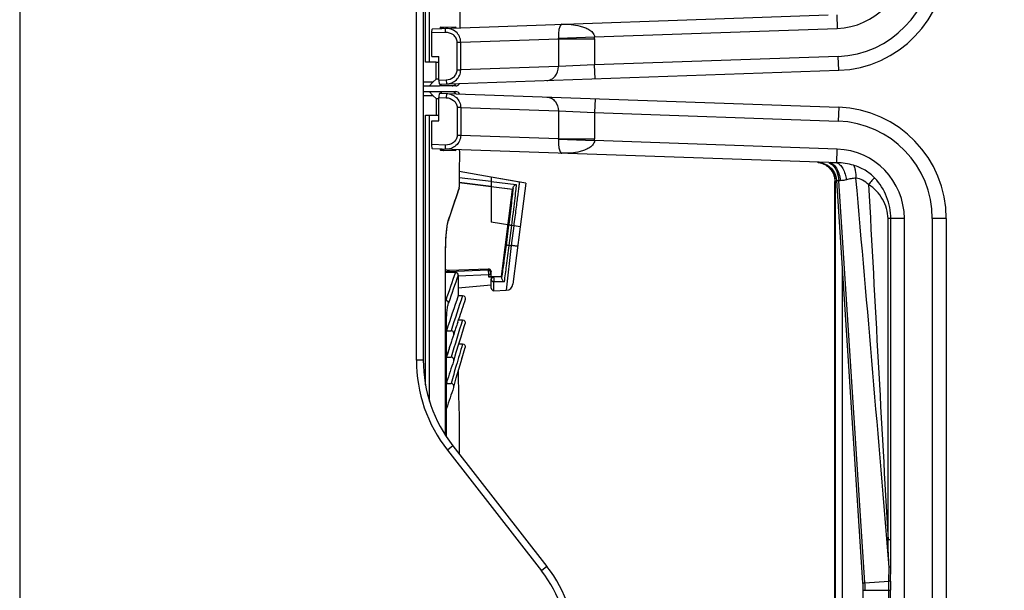
# Model space of a CAD drawing. Units: millimetres. Extents: x 0 to 420, y 0 to 297.
# Drawn here: x 154 to 176, y 213 to 225 of the extents above; entities that cross this region are included whole.
import ezdxf

# ---------------------------------------------------------------- set-up
doc = ezdxf.new("R2010")
doc.units = ezdxf.units.MM
doc.header["$LTSCALE"] = 23.1
doc.layers.get('0').update_dxf_attribs({"linetype": 'CONTINUOUS'})
for name, color, linetype in [('ACHSEN', 7, 'CONTINUOUS'), ('FLAECHEN', 7, 'CONTINUOUS'), ('MATSCHNITT', 7, 'CONTINUOUS'), ('RADIEN', 7, 'CONTINUOUS'), ('REF_MASSE', 7, 'CONTINUOUS')]:
    doc.layers.add(name, color=color, linetype=linetype)
doc.styles.get("Standard").update_dxf_attribs({"font": 'txt', "width": 0.7})
doc.dimstyles.new('DIMSTYLE_6', dxfattribs={"dimtxt": 3.5, "dimasz": 3.5, "dimexe": 1.5, "dimexo": 0.2, "dimgap": 0.875, "dimtad": 1, "dimdec": 3, "dimlfac": 3.333333, "dimdsep": 46, "dimtxsty": 'STANDARD', "dimblk": '_FILLED', "dimblk1": '_FILLED', "dimblk2": '_FILLED', "dimcen": 0.09, "dimclrt": 5, "dimadec": 0, "dimazin": 0, "dimtp": 0.5, "dimtm": 0.5, "dimtfac": 1, "dimtdec": 3, "dimtofl": 0, "dimtmove": 0, "dimatfit": 3, "dimldrblk": '_FILLED', "dimfxl": 1, "dimtolj": 1, "dimarcsym": 0})

# ---------------------------------------------------------------- blocks, each defined once
blk = doc.blocks.new('_FILLED')
at = {"color": 0, "linetype": 'BYBLOCK'}
blk.add_solid([(0, 0), (-1, 0.1429), (-1, -0.1429)], dxfattribs=at)
blk = doc.blocks.new('*D6')
at = {"layer": 'REF_MASSE', "color": 2, "linetype": 'CONTINUOUS'}
for p, q in [((161.701, 253.477), (192.922, 253.477)), ((191.422, 253.477), (191.422, 230.977)), ((191.422, 208.477), (191.422, 230.977)), ((175.85, 208.477), (192.922, 208.477))]:
    blk.add_line(p, q, dxfattribs=at)
at = {"layer": 'REF_MASSE', "color": 2, "linetype": 'CONTINUOUS', "xscale": 3.5, "yscale": 3.5, "zscale": 3.5}
for p, rotation in [((191.422, 253.477), 90), ((191.422, 208.477), 270)]:
    blk.add_blockref('_FILLED', p, dxfattribs=dict(at, rotation=rotation))
at = {"layer": 'REF_MASSE', "color": 5, "linetype": 'CONTINUOUS', "insert": (187.047, 230.977), "char_height": 3.5, "width": 10.875, "attachment_point": 2, "rotation": 90, "line_spacing_factor": 0.9}
blk.add_mtext('150', dxfattribs=at)
blk = doc.blocks.new('*D16')
at = {"layer": 'REF_MASSE', "color": 2, "linetype": 'CONTINUOUS'}
for p, q in [((163.051, 252.877), (185.922, 252.877)), ((184.422, 252.877), (184.422, 230.677)), ((184.422, 208.477), (184.422, 230.677)), ((175.85, 208.477), (185.922, 208.477))]:
    blk.add_line(p, q, dxfattribs=at)
at = {"layer": 'REF_MASSE', "color": 2, "linetype": 'CONTINUOUS', "xscale": 3.5, "yscale": 3.5, "zscale": 3.5}
for p, rotation in [((184.422, 252.877), 90), ((184.422, 208.477), 270)]:
    blk.add_blockref('_FILLED', p, dxfattribs=dict(at, rotation=rotation))
at = {"layer": 'REF_MASSE', "color": 5, "linetype": 'CONTINUOUS', "insert": (180.047, 230.677), "char_height": 3.5, "width": 11.25, "attachment_point": 2, "rotation": 90, "line_spacing_factor": 0.9}
blk.add_mtext('148', dxfattribs=at)

msp = doc.modelspace()

# ---------------------------------------------------------------- linework, layer by layer
at = {"color": 7, "linetype": 'CONTINUOUS'}
for p, q in [((163.33308, 224.16863), (163.33308, 224.67858)), ((163.33308, 224.16863), (163.48642, 224.16863)), ((163.48642, 223.66404), (163.48642, 224.16863)), ((163.42552, 223.68701), (163.42552, 224.04701)), ((163.42552, 224.04701), (163.48642, 224.04701)), ((163.15107, 223.53701), (163.5011, 223.53701)), ((163.36394, 223.62701), (163.42552, 223.68701)), ((163.48642, 223.68701), (163.42552, 223.68701)), ((163.50533, 223.57465), (163.6472, 223.5796)), ((163.15107, 223.41701), (163.5011, 223.41701)), ((163.42552, 223.26701), (163.36394, 223.32701)), ((163.42552, 223.26701), (163.42552, 222.90701)), ((163.42552, 223.26701), (163.48642, 223.26701)), ((163.48642, 222.7854), (163.48642, 223.28999)), ((163.50533, 223.37938), (163.6472, 223.37443)), ((163.42552, 222.90701), (163.48642, 222.90701)), ((163.33308, 222.27545), (163.33308, 222.7854)), ((163.33308, 222.7854), (163.48642, 222.7854)), ((165.07603, 221.30928), (163.92203, 221.45098)), ((172.02211, 195.47701), (172.02211, 221.47703)), ((164.83364, 219.43153), (165.07603, 221.30928)), ((163.90339, 219.18943), (164.61502, 219.25169)), ((164.61241, 219.43153), (164.83364, 219.43153)), ((164.67401, 219.12907), (164.93873, 219.13832)), ((163.65232, 217.7289), (163.65232, 218.26658)), ((163.65232, 217.16168), (163.65232, 217.69904)), ((163.65232, 216.59486), (163.65232, 217.13183))]:
    msp.add_line(p, q, dxfattribs=at)
at = {"color": 9, "linetype": 'CONTINUOUS'}
for p, q in [((163.15107, 223.62701), (163.36394, 223.62701)), ((163.48642, 223.66404), (163.64406, 223.66955)), ((163.36394, 223.32701), (163.15107, 223.32701)), ((163.48642, 223.28999), (163.64406, 223.28448))]:
    msp.add_line(p, q, dxfattribs=at)
at = {"color": 7, "linetype": 'CONTINUOUS'}
for points, knots in [([(163.2908, 223.53701), (163.28768, 223.53701), (163.29294, 223.54985), (163.29942, 223.5569), (163.31412, 223.57592), (163.33542, 223.59841), (163.35413, 223.61746), (163.36394, 223.62701)], [0, 0, 0, 0, 0.07945403, 0.18766374, 0.32632416, 0.65121768, 1, 1, 1, 1]), ([(163.48642, 223.66404), (163.48642, 223.64269), (163.48884, 223.61336), (163.49529, 223.5849), (163.50212, 223.57454), (163.50533, 223.57465)], [0, 0, 0, 0, 0.6832784, 0.89735009, 1, 1, 1, 1]), ([(163.50479, 223.53816), (163.5041, 223.53784), (163.50291, 223.53733), (163.50163, 223.53701), (163.5011, 223.53701)], [0, 0, 0, 0, 0.58691916, 1, 1, 1, 1]), ([(163.53968, 223.56362), (163.53621, 223.56074), (163.52499, 223.55177), (163.51374, 223.54238), (163.50479, 223.53816)], [0, 0, 0, 0, 0.31325598, 1, 1, 1, 1]), ([(163.36394, 223.32701), (163.35413, 223.33657), (163.33542, 223.35562), (163.31413, 223.37811), (163.29942, 223.39713), (163.29294, 223.40418), (163.28768, 223.41701), (163.2908, 223.41701)], [0, 0, 0, 0, 0.34876339, 0.67365372, 0.81231269, 0.92053862, 1, 1, 1, 1]), ([(163.50533, 223.37938), (163.50212, 223.37949), (163.49529, 223.36913), (163.48884, 223.34067), (163.48642, 223.31134), (163.48642, 223.28999)], [0, 0, 0, 0, 0.10264401, 0.31669272, 1, 1, 1, 1]), ([(163.5011, 223.41701), (163.50314, 223.41701), (163.50832, 223.41397), (163.52139, 223.40561), (163.53217, 223.39667), (163.54, 223.39014)], [0, 0, 0, 0, 0.12922454, 0.35607625, 1, 1, 1, 1])]:
    msp.add_open_spline(points, degree=3, knots=knots, dxfattribs=at)
at = {"layer": 'ACHSEN', "color": 7, "linetype": 'CONTINUOUS'}
for p, q in [((163.94002, 225.75415), (163.94002, 224.78983)), ((163.92153, 216.46625), (163.92153, 215.61467))]:
    msp.add_line(p, q, dxfattribs=at)
at = {"layer": 'FLAECHEN', "color": 7, "linetype": 'CONTINUOUS'}
for p, q in [((164.61502, 221.57575), (163.92381, 221.69763)), ((164.61502, 221.57575), (164.61502, 220.60075)), ((165.363, 221.44386), (165.24152, 220.5028)), ((165.24152, 220.5028), (164.61502, 220.60075))]:
    msp.add_line(p, q, dxfattribs=at)
at = {"layer": 'FLAECHEN', "color": 9, "linetype": 'CONTINUOUS'}
msp.add_line((165.363, 221.44386), (164.61502, 221.57575), dxfattribs=at)
at = {"layer": 'MATSCHNITT', "color": 7, "linetype": 'CONTINUOUS'}
for p, q in [((163.66081, 217.72724), (163.65232, 217.69904)), ((163.66036, 217.16034), (163.65232, 217.13183))]:
    msp.add_line(p, q, dxfattribs=at)
for centre, radius, start, end in [((201.06311, 206.29049), 39.28096, 161.088248, 162.248884), ((199.67681, 206.85968), 37.61988, 162.726305, 163.209202)]:
    msp.add_arc(centre, radius, start, end, dxfattribs=at)
at = {"layer": 'RADIEN', "color": 9, "linetype": 'CONTINUOUS'}
for p, q in [((163.20003, 224.04701), (163.20003, 252.90701)), ((163.2865, 224.04701), (163.2865, 252.90701)), ((163.00107, 217.6338), (163.00107, 247.53701)), ((172.06411, 225.06878), (172.07435, 224.7767)), ((163.6294, 224.68893), (163.62626, 224.77887)), ((166.84183, 224.59396), (172.07435, 224.7767)), ((163.6294, 224.68893), (163.33308, 224.67858)), ((163.95702, 224.48116), (166.06251, 224.55468)), ((166.06244, 224.56451), (166.84183, 224.59398)), ((166.06251, 224.55468), (166.06251, 223.95505)), ((166.06251, 224.55468), (166.84257, 224.55468)), ((166.84257, 224.55468), (166.84264, 223.99137)), ((163.87902, 223.88152), (163.87902, 224.48116)), ((163.87902, 224.48116), (163.95702, 224.48116)), ((163.95702, 223.88152), (163.95702, 224.48116)), ((172.0954, 224.1748), (166.84264, 223.99137)), ((172.10587, 223.87498), (172.0954, 224.1748)), ((166.06251, 223.95505), (163.95702, 223.88152)), ((166.84264, 223.99137), (166.06251, 223.95505)), ((166.85304, 223.69155), (166.84257, 223.99137)), ((163.87902, 223.88152), (163.95702, 223.88152)), ((163.64406, 223.66955), (163.6472, 223.5796)), ((163.6472, 223.37443), (163.64406, 223.28448)), ((163.87902, 223.07251), (163.87902, 222.47287)), ((163.95702, 223.07251), (163.87902, 223.07251)), ((163.95702, 223.07251), (163.95702, 222.47287)), ((163.95702, 223.07251), (166.06251, 222.99898)), ((166.85304, 223.26248), (166.84257, 222.96266)), ((172.10587, 223.07904), (172.0954, 222.77923)), ((163.20003, 217.10166), (163.20003, 222.90701)), ((163.2865, 216.75095), (163.2865, 222.90701)), ((166.06251, 222.99898), (166.06251, 222.39935)), ((166.06251, 222.99898), (166.84264, 222.96266)), ((166.84264, 222.96266), (166.84257, 222.39935)), ((166.84264, 222.96266), (172.0954, 222.77923)), ((163.95702, 222.47287), (163.87902, 222.47287)), ((166.06251, 222.39935), (163.95702, 222.47287)), ((163.6294, 222.2651), (163.33308, 222.27545)), ((163.62626, 222.17516), (163.6294, 222.2651)), ((166.06245, 222.38952), (166.84183, 222.36005)), ((166.06251, 222.39935), (166.84257, 222.39935)), ((172.07435, 222.17733), (166.84183, 222.36007)), ((172.06407, 221.8845), (172.07435, 222.17733)), ((164.61502, 221.36941), (163.92204, 221.45583)), ((164.61502, 221.47707), (163.92258, 221.56142)), ((164.61502, 221.47951), (165.15283, 221.41386)), ((164.61502, 221.37023), (165.07972, 221.31215)), ((172.02227, 221.47749), (172.02211, 221.47679)), ((172.0291, 221.48503), (172.0291, 195.47412)), ((172.13578, 221.49678), (172.10757, 221.49494)), ((172.67035, 212.83963), (172.10757, 221.49494)), ((163.89444, 221.25319), (163.90882, 221.29479)), ((163.90882, 221.29479), (163.91492, 221.31238)), ((163.91492, 221.31238), (163.92088, 221.32956)), ((163.69444, 220.65924), (163.7142, 220.71926)), ((164.99003, 220.54027), (164.93443, 220.10931)), ((164.99026, 220.54208), (164.99003, 220.54027)), ((165.04854, 220.53297), (164.99294, 220.10202)), ((165.0984, 220.52517), (165.04378, 220.10203)), ((165.0984, 220.52517), (165.04854, 220.53297)), ((173.51911, 220.68124), (173.16758, 220.68124)), ((173.51911, 196.27279), (173.51911, 220.68124)), ((174.12211, 220.68051), (174.12211, 196.27352)), ((174.42211, 220.68051), (174.12211, 220.68051)), ((165.04378, 220.10203), (164.93873, 219.13832)), ((164.99294, 220.10202), (165.04378, 220.10203)), ((163.63129, 216.01062), (163.63129, 219.98186)), ((163.63129, 219.98186), (163.63191, 219.98186)), ((172.17594, 219.65596), (172.17594, 197.29807)), ((163.8439, 219.52046), (163.63191, 219.5225)), ((163.70242, 219.5692), (163.6949, 219.53119)), ((164.54718, 219.56702), (163.6949, 219.53119)), ((163.84392, 219.52046), (163.84397, 219.52074)), ((164.55413, 219.46975), (163.9041, 219.44336)), ((164.5535, 219.59893), (164.54718, 219.56702)), ((164.61241, 219.54183), (164.60616, 219.51027)), ((164.67202, 219.42458), (164.67202, 219.42575)), ((164.83961, 219.42475), (164.67202, 219.42458)), ((164.67401, 219.12907), (164.67401, 219.32191)), ((164.89166, 219.32176), (164.67401, 219.32191)), ((163.63191, 218.35955), (163.64762, 218.35955)), ((163.64762, 215.9813), (163.64762, 218.35955)), ((163.15107, 217.6338), (163.00107, 217.6338)), ((163.78703, 215.78682), (163.66883, 215.69447)), ((163.66883, 215.69447), (165.6969, 213.09867)), ((173.22579, 213.76414), (173.16758, 213.76414)), ((165.8151, 213.19102), (165.6969, 213.09867)), ((173.18828, 212.87403), (173.18878, 213.17261)), ((173.22401, 212.87244), (173.22496, 213.17107)), ((172.67035, 212.83963), (173.18828, 212.87403)), ((173.18821, 212.67701), (173.18828, 212.87403)), ((172.62009, 212.83648), (172.67035, 212.83963)), ((172.62528, 212.67701), (173.22374, 212.67701)), ((173.18821, 204.27701), (173.18821, 212.67701)), ((173.22374, 204.27701), (173.22374, 212.67701))]:
    msp.add_line(p, q, dxfattribs=at)
at = {"layer": 'RADIEN', "color": 7, "linetype": 'CONTINUOUS'}
for p, q in [((163.15107, 252.57701), (163.15107, 217.6338)), ((154.45107, 230.04701), (154.45107, 210.57701)), ((163.35208, 224.7693), (171.87805, 225.06703)), ((163.58619, 224.8067), (163.84297, 224.81119)), ((163.42552, 224.04701), (163.20003, 224.04701)), ((163.50533, 223.57465), (172.10587, 223.87498)), ((163.85002, 223.53701), (163.5011, 223.53701)), ((163.5011, 223.41701), (163.85002, 223.41701)), ((163.6472, 223.37443), (172.10587, 223.07904)), ((163.20003, 222.90701), (163.42552, 222.90701)), ((171.88822, 221.88664), (163.35208, 222.18473)), ((163.84297, 222.14284), (163.59046, 222.14725)), ((163.932, 222.13785), (163.93274, 222.16582)), ((164.61502, 221.57575), (164.61502, 221.47525)), ((165.22194, 221.46873), (164.61502, 221.57575)), ((172.05572, 221.50218), (172.62009, 212.83648)), ((163.87117, 221.17518), (163.91761, 221.30992)), ((165.07972, 221.31215), (165.07603, 221.30928)), ((174.42211, 220.68051), (174.42211, 196.27352)), ((165.24152, 220.5028), (165.08226, 219.26902)), ((163.84397, 219.52074), (163.63191, 219.52278)), ((163.70242, 219.5692), (164.5535, 219.59893)), ((163.90339, 219.46074), (163.90339, 219.0219)), ((164.61241, 219.43153), (164.61241, 219.54183)), ((164.55493, 219.42547), (164.67202, 219.42575)), ((164.60794, 219.42707), (164.61241, 219.43153)), ((164.61502, 219.18605), (164.61502, 219.36996)), ((164.83961, 219.42475), (164.83364, 219.43153)), ((163.90257, 219.0219), (163.99715, 219.0219)), ((163.89153, 218.4522), (163.91066, 218.51114)), ((163.90657, 218.49855), (163.99683, 218.49855)), ((163.65232, 218.26658), (163.75153, 218.26658)), ((163.86225, 217.80519), (163.91692, 217.98448)), ((163.91578, 217.98075), (163.99645, 217.98075)), ((163.91692, 217.98448), (163.96396, 218.13622)), ((163.80566, 217.61617), (163.86225, 217.80519)), ((163.65232, 217.69904), (163.75142, 217.69904)), ((163.80478, 217.61341), (163.80563, 217.61618)), ((163.98355, 217.6691), (164.00272, 217.73378)), ((163.65232, 217.13183), (163.75127, 217.13183)), ((163.80434, 217.04507), (163.80558, 217.04922)), ((163.92122, 216.47502), (163.92153, 216.46615)), ((163.78703, 215.78682), (165.8151, 213.19102)), ((172.62528, 212.67701), (172.62528, 204.27701))]:
    msp.add_line(p, q, dxfattribs=at)
for points in [[(171.65047, 221.89359), (171.66137, 221.89219), (171.67251, 221.89045), (171.68392, 221.88836), (171.69557, 221.88588), (171.70743, 221.88299)], [(171.65095, 221.89493), (171.70642, 221.88929), (171.76095, 221.87627), (171.81326, 221.85611)], [(171.70743, 221.88299), (171.71947, 221.87969), (171.73165, 221.87595)], [(171.73165, 221.87595), (171.74395, 221.87176), (171.75635, 221.86709), (171.76881, 221.86194), (171.78132, 221.8563)], [(171.78132, 221.8563), (171.79383, 221.85014), (171.80632, 221.84348)], [(171.80632, 221.84348), (171.81875, 221.83629), (171.83108, 221.82857), (171.8433, 221.82032), (171.85536, 221.81155), (171.86724, 221.80224), (171.87889, 221.7924), (171.89029, 221.78205), (171.9014, 221.77118), (171.9122, 221.7598), (171.92264, 221.74794), (171.93271, 221.73559), (171.94236, 221.72279), (171.95157, 221.70953), (171.96032, 221.69586), (171.96857, 221.68178), (171.97631, 221.66732), (171.9835, 221.65251), (171.99015, 221.63732), (171.99624, 221.62176), (172.00176, 221.60579), (172.00669, 221.58942), (172.011, 221.57263)], [(171.81326, 221.85611), (171.86243, 221.82917), (171.90757, 221.79592), (171.94788, 221.75696), (171.98265, 221.71298), (172.01126, 221.66477), (172.0332, 221.61318), (172.04808, 221.55913), (172.05572, 221.50218)], [(172.011, 221.57263), (172.01467, 221.55541), (172.01765, 221.53775), (172.01991, 221.51963), (172.0214, 221.50107), (172.02207, 221.48205), (172.02211, 221.47679)], [(163.91766, 221.31005), (163.91829, 221.31201), (163.91955, 221.31677), (163.92038, 221.32123), (163.92088, 221.32527), (163.92117, 221.32888), (163.92138, 221.3327), (163.92156, 221.33715), (163.92169, 221.34231), (163.9218, 221.34813), (163.92186, 221.35455), (163.92187, 221.35977)], [(163.69195, 220.64056), (163.74192, 220.79207), (163.79228, 220.94281), (163.83545, 221.07053), (163.87117, 221.17518)], [(163.63191, 216.00974), (163.63197, 220.00518), (163.6331, 220.09053), (163.63565, 220.17334), (163.6395, 220.25253), (163.64454, 220.32717), (163.65061, 220.39629), (163.65755, 220.45907), (163.66517, 220.51481), (163.6733, 220.56305), (163.68165, 220.60297)], [(163.68165, 220.60297), (163.68979, 220.63371), (163.69181, 220.64011)], [(163.96396, 218.13622), (164.03343, 218.35637), (164.05374, 218.41988)], [(163.91643, 217.44017), (163.9635, 217.60146), (164.00257, 217.73328), (164.03322, 217.8355), (164.05363, 217.90294)], [(163.80562, 217.04921), (163.86185, 217.2497), (163.91643, 217.44017)], [(172.62009, 212.83648), (172.62221, 212.79985), (172.62406, 212.75433), (172.62508, 212.70878), (172.62528, 212.67701)]]:
    msp.add_lwpolyline(points, dxfattribs=at)
at = {"layer": 'RADIEN', "color": 9, "linetype": 'CONTINUOUS'}
for centre, radius, start, end in [((172.02211, 226.27279), 1.497, 272, 360), ((172.02211, 226.27352), 2.1, 272, 360), ((165.91296, 224.55856), 0.1496, 358.515073, 2.279958), ((165.80611, 224.55475), 1.03647, 359.996486, 2.168016), ((172.02211, 220.68051), 2.1, 0, 88), ((165.91296, 222.39547), 0.1496, 357.72003, 1.484938), ((165.80598, 222.39928), 1.0366, 357.832097, 0.003385), ((172.02211, 220.68124), 1.497, 0, 88), ((171.61866, 221.48694), 0.40897, 61.497586, 79.063082), ((172.00599, 225.26695), 3.38236, 268.00466, 268.538008), ((163.17188, 221.3592), 0.74995, 358.851171, 0.043926), ((171.61378, 221.48289), 0.41533, 2.355593, 8.994447), ((171.62033, 221.48323), 0.40877, 0.251658, 2.345357), ((172.03392, 221.48291), 0.00527, 140.128641, 156.286054), ((-816.8151, 133.14979), 993.23277, 4.62121787, 5.10623158), ((2407.90068, 339.76771), 2238.28258, 183.03106604, 183.22715797), ((203.13474, 207.70908), 41.51198, 160.957469, 161.735278), ((164.08688, 220.53107), 0.41284, 161.912423, 164.344758), ((202.05286, 205.87596), 40.57212, 160.348256, 161.246808), ((201.95048, 205.77338), 40.43426, 160.213831, 161.111275), ((178.77691, 219.70379), 14.2247, 180.94273, 181.121107), ((174.41669, 219.67894), 9.81198, 180.984945, 181.470918), ((164.67139, 219.36759), 0.05637, 177.596839, 179.997725), ((164.65177, 219.36759), 0.03675, 180.005707, 186.179997), ((164.67202, 219.36758), 0.057, 89.998216, 177.618496), ((201.36667, 206.45198), 39.42695, 161.408692, 162.562931), ((200.52019, 206.85006), 38.33592, 162.310816, 163.5608), ((200.1116, 207.08834), 37.72199, 163.21657, 163.94676), ((166.15107, 217.6338), 3.15, 180, 218), ((199.44374, 207.28069), 37.02698, 163.947006, 164.570456), ((1.0583, 213.70844), 172.1675, 359.821168, 0.0185368), ((163.45107, 211.34403), 2.85, 0, 38), ((241.22137, 212.68023), 67.99763, 179.8380407, 180.0027105), ((170.16701, 212.67699), 2.50862, 0.000496, 3.717102)]:
    msp.add_arc(centre, radius, start, end, dxfattribs=at)
at = {"layer": 'RADIEN', "color": 7, "linetype": 'CONTINUOUS'}
for centre, radius, start, end in [((172.02211, 226.27352), 2.4, 272, 360), ((163.57572, 225.40661), 0.6, 265.508278, 271), ((163.85002, 223.62701), 0.09, 269.999999, 335.300825), ((163.85002, 223.32701), 0.09, 24.699175, 90.000001), ((172.02211, 220.68051), 2.4, 0, 88), ((163.57999, 221.54734), 0.6, 89, 94.901892), ((193.81237, 221.35829), 29.89053, 178.505538, 179.997168), ((163.86142, 221.32927), 0.05942, 332.779247, 340.99348), ((163.84339, 219.46074), 0.06, 359.99892, 89.449318), ((164.9335, 219.28823), 0.15, 272, 352.644688), ((164.67202, 219.18604), 0.057, 180, 272), ((201.28343, 206.34885), 39.30198, 161.313082, 161.973457), ((200.89406, 206.47702), 38.89205, 162.066781, 162.484861), ((273.00716, 181.08803), 115.33011, 161.2383519, 161.4758534), ((166.15107, 217.6338), 3, 180, 218), ((259.16771, 185.17647), 100.72857, 161.2146706, 161.4858633), ((193.72732, 217.50714), 29.82396, 180.214863, 181.983231), ((246.59615, 188.83796), 87.46499, 161.1860609, 161.4973442), ((163.45107, 211.34403), 3, 0, 38)]:
    msp.add_arc(centre, radius, start, end, dxfattribs=at)
for centre, major_axis, start_param, end_param in [((163.69743, 219.7197), (0.02925, 0.14774), 2.88529336, 3.37109011), ((164.5554, 219.54174), (0.01112, 0.05614), -1.37454532, 0.22949745)]:
    msp.add_ellipse(centre, major_axis=major_axis, ratio=0.9959866, start_param=start_param, end_param=end_param, dxfattribs=at)
for points, knots in [([(163.33308, 224.67858), (163.33308, 224.70007), (163.33537, 224.72964), (163.34219, 224.75849), (163.34875, 224.76918), (163.35208, 224.7693)], [0, 0, 0, 0, 0.67893692, 0.89445351, 1, 1, 1, 1]), ([(163.51991, 224.77962), (163.52064, 224.78686), (163.52177, 224.79474), (163.52577, 224.80869), (163.52873, 224.80846)], [0, 0, 0, 0, 0.70989063, 1, 1, 1, 1]), ([(163.84297, 224.81119), (163.84584, 224.81124), (163.84876, 224.79927), (163.85085, 224.79261), (163.85207, 224.78683)], [0, 0, 0, 0, 0.32651352, 1, 1, 1, 1]), ([(163.35208, 222.18473), (163.34875, 222.18485), (163.34219, 222.19554), (163.33537, 222.22439), (163.33308, 222.25396), (163.33308, 222.27545)], [0, 0, 0, 0, 0.10554113, 0.32104451, 1, 1, 1, 1]), ([(163.52872, 222.14515), (163.52573, 222.14489), (163.52171, 222.15911), (163.52058, 222.16706), (163.51986, 222.1744)], [0, 0, 0, 0, 0.28943755, 1, 1, 1, 1]), ([(163.85207, 222.16719), (163.85085, 222.16141), (163.84876, 222.15475), (163.84584, 222.14279), (163.84297, 222.14284)], [0, 0, 0, 0, 0.67344423, 1, 1, 1, 1]), ([(165.08468, 221.34375), (165.08597, 221.3531), (165.09385, 221.37087), (165.116, 221.39667), (165.13803, 221.41015), (165.15283, 221.41386)], [0, 0, 0, 0, 0.27802074, 0.55102722, 1, 1, 1, 1]), ([(165.08468, 221.34375), (165.08409, 221.33946), (165.08324, 221.33337), (165.08211, 221.32576), (165.08143, 221.32118), (165.08081, 221.31755), (165.08041, 221.31478), (165.07994, 221.31321), (165.0799, 221.31229), (165.07972, 221.31215)], [0, 0, 0, 0, 0.40573778, 0.5765643, 0.72157328, 0.83818929, 0.92439933, 0.97855801, 1, 1, 1, 1]), ([(164.60794, 219.42707), (164.60773, 219.42686), (164.60661, 219.42681), (164.60453, 219.42647), (164.60086, 219.42631), (164.59563, 219.42606), (164.58849, 219.42586), (164.57472, 219.42557), (164.56329, 219.42549), (164.55493, 219.42547)], [0, 0, 0, 0, 0.01670351, 0.05706579, 0.12410021, 0.22155801, 0.35418767, 0.52738361, 1, 1, 1, 1]), ([(164.61502, 219.36996), (164.61502, 219.37547), (164.61687, 219.38743), (164.6262, 219.40529), (164.64475, 219.42122), (164.66248, 219.42572), (164.67202, 219.42575)], [0, 0, 0, 0, 0.18815486, 0.40563671, 0.67430356, 1, 1, 1, 1]), ([(164.83815, 219.4081), (164.83724, 219.39992), (164.84177, 219.38189), (164.85473, 219.35832), (164.87179, 219.33749), (164.88494, 219.32625), (164.89166, 219.32176)], [0, 0, 0, 0, 0.23534491, 0.50874024, 0.76921134, 1, 1, 1, 1]), ([(164.83961, 219.42475), (164.83969, 219.42466), (164.83962, 219.42419), (164.83966, 219.42335), (164.83953, 219.42194), (164.83932, 219.41912), (164.83884, 219.41444), (164.83841, 219.41041), (164.83815, 219.4081)], [0, 0, 0, 0, 0.02169117, 0.07437377, 0.15783336, 0.27135158, 0.58406254, 1, 1, 1, 1]), ([(163.99715, 219.0219), (164.01564, 219.0219), (164.05491, 219.00205), (164.05964, 218.95846), (164.05332, 218.94107)], [0, 0, 0, 0, 0.49983947, 1, 1, 1, 1]), ([(163.99683, 218.49855), (164.01498, 218.49855), (164.05345, 218.47952), (164.05927, 218.43718), (164.05374, 218.41988)], [0, 0, 0, 0, 0.49978165, 1, 1, 1, 1]), ([(163.80514, 218.18188), (163.81123, 218.19981), (163.8088, 218.23297), (163.7809, 218.2612), (163.76119, 218.26658), (163.75153, 218.26658)], [0, 0, 0, 0, 0.49485554, 0.74750113, 1, 1, 1, 1]), ([(163.99645, 217.98075), (164.01446, 217.98075), (164.0526, 217.96203), (164.05884, 217.9202), (164.05362, 217.90294)], [0, 0, 0, 0, 0.49974551, 1, 1, 1, 1]), ([(163.80566, 217.61617), (163.81094, 217.63402), (163.80783, 217.66629), (163.78025, 217.69381), (163.7609, 217.69904), (163.75142, 217.69904)], [0, 0, 0, 0, 0.49528074, 0.74771529, 1, 1, 1, 1]), ([(163.80562, 217.04921), (163.81057, 217.06709), (163.80731, 217.09904), (163.77998, 217.12657), (163.76071, 217.13183), (163.75127, 217.13183)], [0, 0, 0, 0, 0.49558148, 0.74789611, 1, 1, 1, 1])]:
    msp.add_open_spline(points, degree=3, knots=knots, dxfattribs=at)
at = {"layer": 'RADIEN', "color": 9, "linetype": 'CONTINUOUS'}
for points, knots in [([(163.53208, 224.80821), (163.53295, 224.80814), (163.53361, 224.80396), (163.53434, 224.79852), (163.53453, 224.78792), (163.53444, 224.78023), (163.53431, 224.7758)], [0, 0, 0, 0, 0.07989793, 0.28037955, 0.59424626, 1, 1, 1, 1]), ([(163.58619, 224.8067), (163.58541, 224.80669), (163.5847, 224.80292), (163.58376, 224.79808), (163.58311, 224.78844), (163.5828, 224.78143), (163.58268, 224.77738)], [0, 0, 0, 0, 0.07831595, 0.27748762, 0.59127463, 1, 1, 1, 1]), ([(163.95702, 224.48116), (163.95696, 224.52239), (163.93781, 224.60581), (163.8601, 224.70609), (163.75043, 224.76825), (163.66719, 224.7803), (163.62626, 224.77887)], [0, 0, 0, 0, 0.25089655, 0.50118674, 0.75079906, 1, 1, 1, 1]), ([(166.13642, 224.86653), (166.12729, 224.8662), (166.10487, 224.8497), (166.08412, 224.80089), (166.06253, 224.70378), (166.06028, 224.61984), (166.06244, 224.56451)], [0, 0, 0, 0, 0.0845162, 0.22931899, 0.48790039, 1, 1, 1, 1]), ([(166.13642, 224.86653), (166.20269, 224.86884), (166.33577, 224.86544), (166.50065, 224.83909), (166.62859, 224.79969), (166.72095, 224.75676), (166.805, 224.69594), (166.84019, 224.62898), (166.84184, 224.59396)], [0, 0, 0, 0, 0.24628118, 0.4931913, 0.61740705, 0.74259085, 0.8697804, 1, 1, 1, 1]), ([(163.87902, 224.48116), (163.87905, 224.51106), (163.86325, 224.57182), (163.78313, 224.66378), (163.68849, 224.69099), (163.6294, 224.68893)], [0, 0, 0, 0, 0.25132709, 0.50302107, 1, 1, 1, 1]), ([(165.81296, 223.65523), (165.84631, 223.6564), (165.91471, 223.67477), (166.02664, 223.76686), (166.06315, 223.88145), (166.06251, 223.95505)], [0, 0, 0, 0, 0.23543703, 0.48075467, 1, 1, 1, 1]), ([(163.64406, 223.66955), (163.70117, 223.67154), (163.79022, 223.70297), (163.86441, 223.79407), (163.87905, 223.85265), (163.87902, 223.88152)], [0, 0, 0, 0, 0.49718803, 0.74876593, 1, 1, 1, 1]), ([(163.6472, 223.5796), (163.68666, 223.58098), (163.76586, 223.59763), (163.8683, 223.66255), (163.93985, 223.76136), (163.95716, 223.84177), (163.95702, 223.88152)], [0, 0, 0, 0, 0.24921322, 0.49881808, 0.749089, 1, 1, 1, 1]), ([(163.54151, 223.53701), (163.53927, 223.53701), (163.53827, 223.54888), (163.53678, 223.55469), (163.53622, 223.56053)], [0, 0, 0, 0, 0.27674791, 1, 1, 1, 1]), ([(163.54151, 223.41701), (163.54074, 223.41701), (163.53939, 223.41406), (163.53751, 223.40614), (163.53655, 223.3974), (163.53599, 223.39094)], [0, 0, 0, 0, 0.08504611, 0.28013302, 1, 1, 1, 1]), ([(163.64406, 223.28448), (163.70117, 223.28249), (163.79022, 223.25106), (163.86442, 223.15995), (163.87903, 223.10138), (163.87902, 223.07251)], [0, 0, 0, 0, 0.49719, 0.74877346, 1, 1, 1, 1]), ([(163.6472, 223.37443), (163.68666, 223.37305), (163.76586, 223.35639), (163.8683, 223.29147), (163.93986, 223.19267), (163.95714, 223.11226), (163.95702, 223.07251)], [0, 0, 0, 0, 0.24921343, 0.49881856, 0.7490942, 1, 1, 1, 1]), ([(165.81296, 223.2988), (165.84631, 223.29763), (165.91471, 223.27926), (166.02664, 223.18717), (166.06315, 223.07258), (166.06251, 222.99898)], [0, 0, 0, 0, 0.2354371, 0.48075479, 1, 1, 1, 1]), ([(163.95702, 222.47287), (163.95693, 222.43164), (163.93783, 222.34822), (163.8601, 222.24794), (163.75043, 222.18578), (163.66719, 222.17373), (163.62626, 222.17516)], [0, 0, 0, 0, 0.25089131, 0.50118542, 0.75079791, 1, 1, 1, 1]), ([(163.87902, 222.47287), (163.87903, 222.44297), (163.86326, 222.38221), (163.78312, 222.29025), (163.68849, 222.26304), (163.6294, 222.2651)], [0, 0, 0, 0, 0.25131871, 0.50301841, 1, 1, 1, 1]), ([(166.06244, 222.38952), (166.06027, 222.33419), (166.06252, 222.25025), (166.08412, 222.15314), (166.10487, 222.10433), (166.12729, 222.08783), (166.13642, 222.0875)], [0, 0, 0, 0, 0.51210289, 0.77068165, 0.91548476, 1, 1, 1, 1]), ([(166.84184, 222.36007), (166.84019, 222.32505), (166.805, 222.25809), (166.72095, 222.19727), (166.62859, 222.15434), (166.50065, 222.11494), (166.33577, 222.08859), (166.20269, 222.08519), (166.13642, 222.0875)], [0, 0, 0, 0, 0.13021635, 0.25740983, 0.38259407, 0.5068095, 0.75371921, 1, 1, 1, 1]), ([(163.53457, 222.17518), (163.53466, 222.17204), (163.53471, 222.16286), (163.53504, 222.15349), (163.53363, 222.14758)], [0, 0, 0, 0, 0.34091194, 1, 1, 1, 1]), ([(163.58635, 222.17652), (163.58646, 222.17341), (163.587, 222.16435), (163.58729, 222.15505), (163.58911, 222.14932)], [0, 0, 0, 0, 0.3404579, 1, 1, 1, 1]), ([(163.58911, 222.14932), (163.58928, 222.14879), (163.58952, 222.14803), (163.59017, 222.14726), (163.59046, 222.14725)], [0, 0, 0, 0, 0.65888938, 1, 1, 1, 1]), ([(171.81382, 221.84634), (171.86862, 221.81653), (171.96579, 221.73019), (172.01423, 221.60962), (172.02401, 221.54782)], [0, 0, 0, 0, 0.49925165, 1, 1, 1, 1]), ([(171.88822, 221.88664), (171.91941, 221.88556), (171.98788, 221.8575), (172.06311, 221.76711), (172.11621, 221.64247), (172.13253, 221.54694), (172.13578, 221.49678)], [0, 0, 0, 0, 0.18872706, 0.41961861, 0.69603692, 1, 1, 1, 1]), ([(171.88948, 221.88193), (171.91937, 221.87346), (171.99728, 221.82482), (172.07886, 221.68612), (172.10387, 221.56217), (172.10757, 221.49494)], [0, 0, 0, 0, 0.19961058, 0.56728732, 1, 1, 1, 1]), ([(172.06413, 221.8845), (172.08912, 221.87637), (172.13983, 221.83842), (172.22292, 221.71809), (172.25918, 221.60069), (172.2728, 221.51687)], [0, 0, 0, 0, 0.18054036, 0.41676383, 1, 1, 1, 1]), ([(172.88273, 221.55169), (172.8208, 221.61715), (172.67847, 221.73148), (172.51129, 221.80358), (172.42525, 221.82947)], [0, 0, 0, 0, 0.50072005, 1, 1, 1, 1]), ([(172.42525, 221.82947), (172.43365, 221.8147), (172.44751, 221.77726), (172.46843, 221.68432), (172.47473, 221.6058), (172.47594, 221.55011)], [0, 0, 0, 0, 0.1783253, 0.41520622, 1, 1, 1, 1]), ([(165.15283, 221.41386), (165.14874, 221.3667), (165.13653, 221.25066), (165.11353, 221.05002), (165.08338, 220.8035), (165.06068, 220.62592), (165.04854, 220.53297)], [0, 0, 0, 0, 0.16008033, 0.39455978, 0.68299326, 1, 1, 1, 1]), ([(165.22194, 221.46873), (165.22185, 221.46721), (165.22083, 221.46121), (165.21932, 221.44768), (165.2163, 221.42532), (165.21235, 221.39429), (165.20724, 221.35492), (165.19844, 221.28686), (165.18514, 221.18433), (165.16676, 221.04324), (165.14566, 220.88215), (165.1226, 220.7072), (165.1066, 220.58666), (165.0984, 220.52517)], [0, 0, 0, 0, 0.00480761, 0.01915871, 0.0429365, 0.07591032, 0.11776342, 0.16810607, 0.29226919, 0.44369913, 0.61663541, 0.80446068, 1, 1, 1, 1]), ([(172.0291, 221.48503), (172.02818, 221.48435), (172.0256, 221.48217), (172.02307, 221.47961), (172.02227, 221.47749)], [0, 0, 0, 0, 0.33577188, 1, 1, 1, 1]), ([(172.05655, 221.48927), (172.05072, 221.48954), (172.04221, 221.49009), (172.03195, 221.48877), (172.02988, 221.48629)], [0, 0, 0, 0, 0.64308825, 1, 1, 1, 1]), ([(172.10757, 221.49494), (172.1003, 221.49495), (172.08736, 221.49554), (172.0717, 221.49811), (172.06118, 221.49986), (172.05748, 221.5017), (172.05574, 221.50185), (172.05572, 221.50218)], [0, 0, 0, 0, 0.41483885, 0.72948462, 0.92901032, 0.98127945, 1, 1, 1, 1]), ([(172.2728, 221.51687), (172.26126, 221.51412), (172.21607, 221.50445), (172.17004, 221.49894), (172.13578, 221.49678)], [0, 0, 0, 0, 0.25692881, 1, 1, 1, 1]), ([(172.47592, 221.55011), (172.44098, 221.55013), (172.37216, 221.54227), (172.30568, 221.52473), (172.2728, 221.51687)], [0, 0, 0, 0, 0.50825376, 1, 1, 1, 1]), ([(172.74943, 221.41312), (172.71014, 221.44927), (172.6286, 221.51438), (172.52608, 221.54843), (172.47592, 221.55012)], [0, 0, 0, 0, 0.51544224, 1, 1, 1, 1]), ([(172.88273, 221.55169), (172.87257, 221.54767), (172.85068, 221.53265), (172.80375, 221.48825), (172.77085, 221.44517), (172.74943, 221.41313)], [0, 0, 0, 0, 0.16891533, 0.40387925, 1, 1, 1, 1]), ([(173.16758, 220.68124), (173.16758, 220.82574), (173.0802, 221.11859), (172.86996, 221.33252), (172.74943, 221.41312)], [0, 0, 0, 0, 0.49914175, 1, 1, 1, 1]), ([(173.22579, 220.68123), (173.22579, 220.84016), (173.16583, 221.16044), (172.9917, 221.43649), (172.88273, 221.55169)], [0, 0, 0, 0, 0.50055106, 1, 1, 1, 1]), ([(163.92088, 221.32956), (163.92105, 221.33005), (163.92141, 221.33498), (163.92159, 221.3398), (163.92168, 221.34416)], [0, 0, 0, 0, 0.10608227, 1, 1, 1, 1]), ([(165.08468, 221.34375), (165.08046, 221.29775), (165.06892, 221.18848), (165.03826, 220.92116), (165.01063, 220.69998), (164.99026, 220.54208)], [0, 0, 0, 0, 0.17164694, 0.4083269, 1, 1, 1, 1]), ([(163.63129, 219.98186), (163.63129, 220.09378), (163.63798, 220.29268), (163.65801, 220.49116), (163.67428, 220.57666)], [0, 0, 0, 0, 0.56252836, 1, 1, 1, 1]), ([(163.67428, 220.57666), (163.67545, 220.5828), (163.67984, 220.60487), (163.68495, 220.62682), (163.68935, 220.64247)], [0, 0, 0, 0, 0.2775783, 1, 1, 1, 1]), ([(165.04854, 220.53297), (165.04121, 220.53392), (165.03053, 220.53529), (165.0169, 220.53701), (165.00816, 220.53812), (165.00094, 220.53898), (164.99549, 220.53973), (164.99207, 220.53997), (164.99046, 220.54032), (164.99003, 220.54027)], [0, 0, 0, 0, 0.37617704, 0.5476577, 0.69893377, 0.82414919, 0.91827693, 0.97765799, 1, 1, 1, 1]), ([(173.16758, 213.76414), (173.16758, 214.34056), (173.16754, 215.49341), (173.16771, 217.22269), (173.16719, 218.66375), (173.16813, 219.67249), (173.16683, 220.24892), (173.16843, 220.53713), (173.16758, 220.68124)], [0, 0, 0, 0, 0.25, 0.49999999, 0.74999999, 0.875, 0.93749997, 1, 1, 1, 1]), ([(173.22579, 213.76414), (173.22579, 214.91699), (173.22623, 217.22269), (173.2249, 219.52838), (173.22579, 220.68123)], [0, 0, 0, 0, 0.5, 1, 1, 1, 1]), ([(164.93443, 220.10931), (164.91778, 219.98024), (164.88673, 219.74636), (164.85388, 219.51272), (164.83815, 219.4081)], [0, 0, 0, 0, 0.55161335, 1, 1, 1, 1]), ([(164.99294, 220.10202), (164.97526, 219.9563), (164.94268, 219.69606), (164.90813, 219.43607), (164.89166, 219.32176)], [0, 0, 0, 0, 0.55967926, 1, 1, 1, 1]), ([(164.99294, 220.10201), (164.98561, 220.10296), (164.97493, 220.10433), (164.96131, 220.10606), (164.95257, 220.10717), (164.94534, 220.10803), (164.9399, 220.10877), (164.93647, 220.10902), (164.93487, 220.10936), (164.93443, 220.10931)], [0, 0, 0, 0, 0.37617704, 0.54765771, 0.69893377, 0.82414919, 0.91827693, 0.97765799, 1, 1, 1, 1]), ([(165.18731, 220.08281), (165.18732, 220.08287), (165.18694, 220.08285), (165.18657, 220.08301), (165.18564, 220.08311), (165.18388, 220.08342), (165.18076, 220.08385), (165.17609, 220.08452), (165.17013, 220.08535), (165.16296, 220.08633), (165.15465, 220.08745), (165.14151, 220.08922), (165.12288, 220.09169), (165.09836, 220.09492), (165.07164, 220.09841), (165.0532, 220.1008), (165.04378, 220.10201)], [0, 0, 0, 0, 0.00121795, 0.00480779, 0.01076565, 0.01907847, 0.04271075, 0.07550342, 0.11712298, 0.16721451, 0.22530781, 0.29085841, 0.44190315, 0.61473038, 0.80316141, 1, 1, 1, 1]), ([(163.6949, 219.53119), (163.68929, 219.53093), (163.66796, 219.53103), (163.64666, 219.53524), (163.63188, 219.54052)], [0, 0, 0, 0, 0.26345735, 1, 1, 1, 1]), ([(163.69738, 219.52219), (163.69704, 219.52424), (163.69637, 219.52719), (163.69562, 219.53045), (163.69489, 219.53119)], [0, 0, 0, 0, 0.66677701, 1, 1, 1, 1]), ([(163.89557, 219.48999), (163.89051, 219.499), (163.87523, 219.5145), (163.85427, 219.52042), (163.84392, 219.52046)], [0, 0, 0, 0, 0.49975892, 1, 1, 1, 1]), ([(164.60616, 219.51028), (164.60615, 219.51782), (164.60302, 219.5331), (164.58977, 219.55221), (164.57013, 219.56471), (164.55474, 219.56727), (164.54718, 219.56702)], [0, 0, 0, 0, 0.24972807, 0.49970374, 0.74981643, 1, 1, 1, 1]), ([(164.54718, 219.56702), (164.54753, 219.56669), (164.54805, 219.56543), (164.54875, 219.56307), (164.54946, 219.55962), (164.55051, 219.55314), (164.55168, 219.54304), (164.55284, 219.52915), (164.55373, 219.51375), (164.55443, 219.49377), (164.55452, 219.47906), (164.55413, 219.46974)], [0, 0, 0, 0, 0.01470354, 0.04011645, 0.07621182, 0.12237625, 0.24127763, 0.38753256, 0.54949958, 0.7141951, 1, 1, 1, 1]), ([(164.55413, 219.46974), (164.56091, 219.47068), (164.5741, 219.47258), (164.59097, 219.48173), (164.60289, 219.49444), (164.60608, 219.50521), (164.60616, 219.51028)], [0, 0, 0, 0, 0.28635081, 0.55209926, 0.78788934, 1, 1, 1, 1]), ([(164.61524, 219.36364), (164.61587, 219.35781), (164.62024, 219.3459), (164.63399, 219.3321), (164.65274, 219.32343), (164.66687, 219.32171), (164.67401, 219.32191)], [0, 0, 0, 0, 0.22420006, 0.46559056, 0.72676319, 1, 1, 1, 1]), ([(164.67401, 219.32191), (164.67454, 219.32609), (164.67468, 219.33557), (164.67524, 219.35081), (164.67531, 219.36768), (164.67516, 219.38453), (164.67479, 219.39783), (164.67433, 219.40725), (164.67396, 219.41302), (164.67355, 219.41764), (164.67318, 219.42122), (164.67257, 219.42322), (164.67231, 219.42445), (164.67202, 219.42458)], [0, 0, 0, 0, 0.12253715, 0.27564981, 0.44478608, 0.6138415, 0.76671942, 0.83244404, 0.8888947, 0.93469293, 0.96887541, 0.99076952, 1, 1, 1, 1]), ([(163.63462, 218.91958), (163.64944, 218.91887), (163.67906, 218.90678), (163.69301, 218.8775), (163.69364, 218.86322)], [0, 0, 0, 0, 0.50914991, 1, 1, 1, 1]), ([(163.64762, 218.35955), (163.64762, 218.41348), (163.64972, 218.51631), (163.65865, 218.65846), (163.67234, 218.77263), (163.68501, 218.83795), (163.69364, 218.86322)], [0, 0, 0, 0, 0.31910783, 0.60847176, 0.84203671, 1, 1, 1, 1]), ([(173.22496, 213.17107), (173.22108, 213.17191), (173.20889, 213.17188), (173.19689, 213.17248), (173.18878, 213.17261)], [0, 0, 0, 0, 0.32860763, 1, 1, 1, 1]), ([(173.22401, 212.87244), (173.22034, 212.87343), (173.20821, 212.87315), (173.1964, 212.87389), (173.18828, 212.87403)], [0, 0, 0, 0, 0.31948987, 1, 1, 1, 1])]:
    msp.add_open_spline(points, degree=3, knots=knots, dxfattribs=at)
for points in [[(163.76925, 223.53701), (163.79215, 223.53701), (163.81654, 223.54714), (163.83272, 223.56337)], [(163.83272, 223.56337), (163.83941, 223.57007), (163.8451, 223.57795), (163.84934, 223.58642)], [(163.76925, 223.41701), (163.79216, 223.41701), (163.81654, 223.40688), (163.83272, 223.39066)], [(163.83272, 223.39066), (163.83941, 223.38396), (163.8451, 223.37608), (163.84934, 223.36761)], [(172.06407, 221.8845), (172.01594, 221.88423), (171.9678, 221.88446), (171.91969, 221.88569)], [(172.42525, 221.82947), (172.30863, 221.86455), (172.18585, 221.8836), (172.06407, 221.8845)], [(163.69444, 220.65924), (163.69475, 220.65297), (163.69388, 220.64654), (163.69193, 220.64057)], [(163.90157, 219.47479), (163.90026, 219.48007), (163.89824, 219.48524), (163.89557, 219.48999)], [(163.90336, 219.46074), (163.90333, 219.46546), (163.9027, 219.47021), (163.90157, 219.47479)], [(173.18878, 213.17261), (173.17876, 213.36966), (173.17262, 213.5669), (173.16758, 213.76414)]]:
    msp.add_open_spline(points, degree=3, dxfattribs=at)
at = {"layer": 'RADIEN', "color": 7, "linetype": 'CONTINUOUS'}
msp.add_open_spline([(163.92088, 221.32956), (163.9209, 221.32297), (163.91977, 221.31629), (163.91764, 221.31006)], degree=3, dxfattribs=at)

# ---------------------------------------------------------------- dimensions: what is measured, and where the dimension line sits
at = {"layer": 'REF_MASSE', "color": 2, "linetype": 'CONTINUOUS'}
for base, p2, picture, middle in [((191.42211, 253.47701), (161.50107, 253.47701), '*D6', (191.42211, 230.97701)), ((184.42211, 252.87701), (162.85107, 252.87701), '*D16', (184.42211, 230.67701))]:
    dim = msp.add_linear_dim(base=base, p1=(175.65037, 208.47701), p2=p2, angle=90, dimstyle='DIMSTYLE_6', dxfattribs=at)
    dim.commit()
    dim.dimension.update_dxf_attribs({"geometry": picture, "text_midpoint": middle, "dimtype": 160})

doc.saveas('drawing.dxf')
